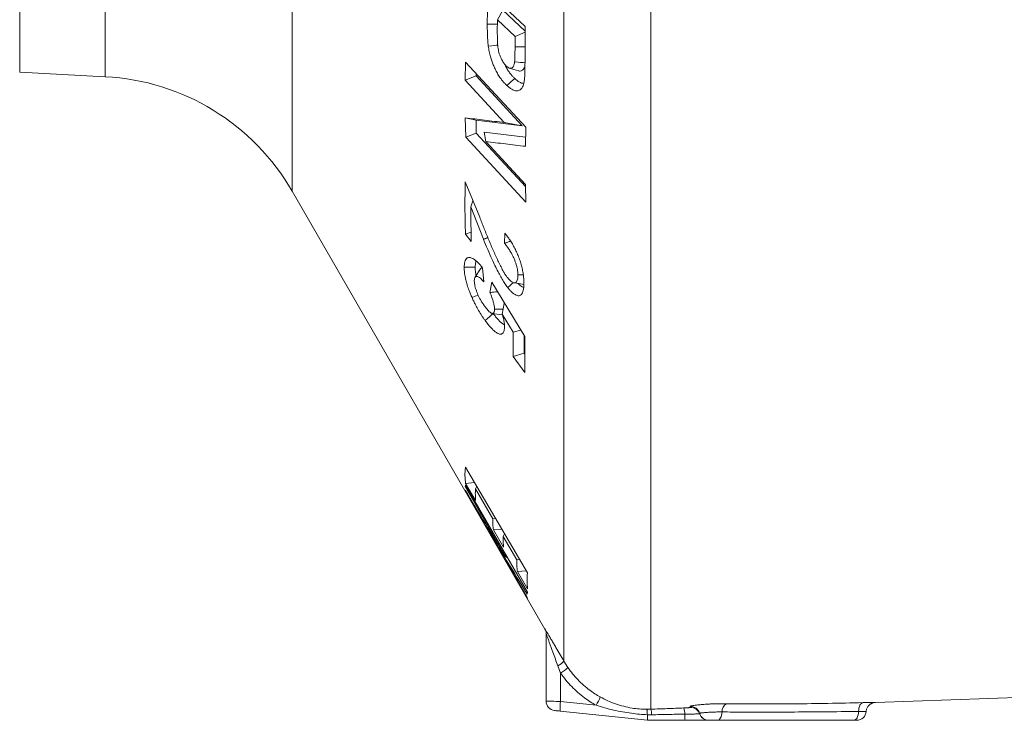
# Model space of a CAD drawing. Units: millimetres. Extents: x 125 to 1106, y 110 to 798.
# Drawn here: x 651 to 703, y 631 to 668 of the extents above; entities that cross this region are included whole.
import ezdxf

# ---------------------------------------------------------------- set-up
doc = ezdxf.new("R2010")
doc.units = ezdxf.units.MM

msp = doc.modelspace()

# ---------------------------------------------------------------- linework, layer by layer
at = {"color": 7, "linetype": 'Continuous', "lineweight": 15}
for p, q in [((651.242, 665.222), (651.242, 730.34)), ((677.655, 667.615), (674.532, 670.522)), ((675.677, 668.434), (675.671, 667.734)), ((676.482, 668.456), (676.196, 667.95)), ((677.653, 667.366), (676.482, 668.456)), ((676.194, 667.334), (676.196, 667.95)), ((676.196, 667.95), (677.125, 667.086)), ((677.652, 667.308), (677.125, 667.086)), ((677.642, 665.921), (677.655, 667.615)), ((677.125, 667.086), (677.12, 666.544)), ((674.532, 665.74), (674.51, 664.802)), ((677.678, 662.347), (674.532, 665.74)), ((651.242, 665.222), (655.714, 664.988)), ((675.081, 665.026), (675.081, 665.148)), ((675.081, 665.026), (674.51, 664.802)), ((674.51, 664.802), (676.559, 662.592)), ((677.495, 662.423), (675.081, 665.026)), ((674.513, 662.84), (674.541, 661.833)), ((675.081, 662.715), (674.513, 662.84)), ((675.081, 662.044), (675.081, 662.715)), ((675.081, 662.715), (677.495, 662.423)), ((677.495, 662.423), (676.559, 662.592)), ((675.081, 662.044), (674.541, 661.833)), ((677.671, 659.251), (675.081, 662.044)), ((677.672, 661.821), (675.508, 662.083)), ((675.508, 662.083), (675.586, 661.61)), ((677.667, 661.353), (677.678, 662.347)), ((674.541, 661.833), (677.682, 658.441)), ((677.67, 659.363), (675.586, 661.61)), ((675.273, 657.644), (674.519, 659.49)), ((665.478, 659.004), (678.675, 636.147)), ((677.682, 658.441), (677.67, 659.363)), ((674.922, 658.503), (674.816, 658.195)), ((674.816, 658.195), (675.469, 656.5)), ((675.487, 657.109), (675.511, 657.049)), ((674.823, 656.866), (674.53, 656.766)), ((674.53, 656.766), (674.828, 656.39)), ((675.699, 656.587), (675.469, 656.5)), ((675.469, 656.5), (675.474, 656.486)), ((676.582, 656.824), (676.572, 656.293)), ((676.646, 656.743), (676.582, 656.824)), ((675.324, 654.96), (675.024, 654.51)), ((675.482, 654.28), (675.427, 655.013)), ((675.905, 654.251), (675.811, 653.719)), ((677.632, 651.42), (675.905, 654.251)), ((676.453, 652.59), (677.019, 651.656)), ((677.427, 651.756), (677.019, 651.656)), ((677.019, 651.656), (677.024, 650.376)), ((677.594, 650.55), (677.594, 651.483)), ((677.594, 650.55), (677.024, 650.376)), ((677.024, 650.376), (677.628, 649.547)), ((677.624, 650.507), (677.594, 650.55)), ((677.766, 639.08), (674.532, 644.602)), ((674.532, 643.667), (674.51, 643.581)), ((674.58, 643.583), (674.51, 643.581)), ((674.51, 643.581), (676.616, 639.941)), ((677.766, 638.074), (674.532, 643.667)), ((675.005, 643.794), (674.538, 643.753)), ((674.538, 643.753), (675.062, 642.859)), ((675.118, 643.601), (675.048, 643.469)), ((674.515, 643.401), (674.545, 643.309)), ((674.57, 643.31), (674.545, 643.309)), ((674.545, 643.309), (677.772, 637.726)), ((675.048, 643.469), (675.968, 641.9)), ((675.61, 641.585), (675.616, 641.494)), ((677.759, 637.789), (675.616, 641.494)), ((676.107, 641.912), (675.968, 641.9)), ((676.43, 641.361), (675.987, 641.323)), ((675.987, 641.323), (676.516, 640.42)), ((676.576, 641.112), (676.506, 640.981)), ((676.506, 640.981), (677.217, 639.768)), ((676.729, 639.867), (676.616, 639.941)), ((677.356, 639.78), (677.217, 639.768)), ((677.703, 639.188), (677.242, 639.148)), ((677.242, 639.148), (677.768, 638.249)), ((677.756, 637.966), (677.766, 638.074)), ((677.772, 637.726), (677.759, 637.789)), ((678.742, 635.91), (678.742, 632.388)), ((678.742, 635.91), (678.742, 635.897)), ((695.945, 632.315), (713.82, 632.939)), ((684.042, 631.381), (679.474, 631.861)), ((684.033, 631.669), (684.033, 631.668)), ((684.042, 631.381), (684.042, 631.381)), ((686.01, 631.381), (684.042, 631.381)), ((687.242, 631.381), (686.01, 631.381)), ((687.692, 631.381), (687.242, 631.381)), ((694.818, 631.381), (687.692, 631.381)), ((694.968, 631.381), (694.818, 631.381))]:
    msp.add_line(p, q, dxfattribs=at)
at = {"color": 8, "linetype": 'Continuous', "lineweight": 0}
for p, q in [((655.714, 664.988), (655.714, 691.833)), ((665.478, 659.004), (665.478, 689.982)), ((679.668, 634.476), (679.668, 687.611)), ((676.195, 667.734), (675.671, 667.734)), ((678.675, 636.147), (678.675, 636.159)), ((679.668, 634.476), (679.885, 634.133)), ((679.5, 633.85), (679.353, 634.226)), ((679.5, 633.85), (679.5, 632.358)), ((679.5, 632.358), (681.354, 632.164)), ((695.937, 632.315), (695.945, 632.315)), ((684.258, 631.671), (684.033, 631.669)), ((684.033, 631.669), (684.033, 631.669))]:
    msp.add_line(p, q, dxfattribs=at)
at = {"color": 8, "linetype": 'Continuous', "lineweight": 0, "flags": 128}
for points in [[(684.217, 631.96), (684.217, 632.009), (684.217, 632.075), (684.217, 632.156), (684.217, 632.253), (684.217, 632.366), (684.217, 632.495), (684.217, 632.64), (684.217, 632.8), (684.217, 632.976), (684.217, 633.168), (684.217, 633.375), (684.217, 633.598), (684.217, 633.836), (684.217, 634.09), (684.217, 634.36), (684.217, 634.644), (684.217, 634.944), (684.217, 635.259), (684.217, 635.589), (684.217, 635.934), (684.217, 636.294), (684.217, 636.669), (684.217, 637.059), (684.217, 637.463), (684.217, 637.882), (684.217, 638.316), (684.217, 638.764), (684.217, 639.226), (684.217, 639.702), (684.217, 640.192), (684.217, 640.696), (684.217, 641.214), (684.217, 641.746), (684.217, 642.291), (684.217, 642.85), (684.217, 643.422), (684.217, 644.007), (684.217, 644.605), (684.217, 645.216), (684.217, 645.839), (684.217, 646.475), (684.217, 647.124), (684.217, 647.785), (684.217, 648.457), (684.217, 649.142), (684.217, 649.839), (684.217, 650.547), (684.217, 651.266), (684.217, 651.997), (684.217, 652.739), (684.217, 653.492), (684.217, 654.255), (684.217, 655.029), (684.217, 655.813), (684.217, 656.608), (684.217, 657.412), (684.217, 658.226), (684.217, 659.05), (684.217, 659.883), (684.217, 660.725), (684.217, 661.576), (684.217, 662.436), (684.217, 663.304), (684.217, 664.181), (684.217, 665.066), (684.217, 665.959), (684.217, 666.859), (684.217, 667.767), (684.217, 668.682)], [(677.647, 666.543), (677.491, 666.544), (677.12, 666.544)], [(675.703, 656.576), (675.642, 656.552), (675.474, 656.486)], [(678.742, 632.388), (678.751, 632.388), (678.779, 632.387), (678.824, 632.385), (678.885, 632.383), (678.962, 632.38), (679.052, 632.376), (679.153, 632.372), (679.263, 632.368), (679.38, 632.363), (679.5, 632.358)], [(695.299, 632.302), (695.254, 632.291), (695.212, 632.263), (695.172, 632.221), (695.138, 632.164), (695.109, 632.095), (695.087, 632.017), (695.073, 631.932), (695.067, 631.842)], [(687.94, 631.816), (687.93, 631.728), (687.912, 631.646), (687.888, 631.57), (687.857, 631.505), (687.82, 631.452), (687.78, 631.413), (687.737, 631.389), (687.692, 631.381)], [(695.067, 631.842), (695.059, 631.75), (695.043, 631.663), (695.019, 631.583), (694.988, 631.514), (694.951, 631.457), (694.909, 631.415), (694.865, 631.39), (694.818, 631.381)]]:
    msp.add_lwpolyline(points, dxfattribs=at)
at = {"color": 7, "linetype": 'Continuous', "lineweight": 15, "flags": 128}
for points in [[(676.217, 666.632), (676.16, 666.627), (676.031, 666.614), (675.902, 666.601), (675.72, 666.583)], [(677.641, 665.719), (677.542, 665.727), (677.412, 665.737), (677.283, 665.747), (677.097, 665.761)], [(676.822, 665.436), (677.064, 665.366), (677.305, 665.296)], [(677.101, 664.894), (677.004, 664.809), (676.906, 664.724), (676.809, 664.639), (676.689, 664.535)], [(675.04, 655.041), (674.91, 655.041), (674.78, 655.041), (674.65, 655.041), (674.465, 655.041)], [(677.552, 654.639), (677.458, 654.639), (677.271, 654.639)], [(677.032, 654.238), (676.955, 654.169), (676.857, 654.083), (676.736, 653.976)], [(677.054, 654.228), (677.316, 654.184), (677.577, 654.141)], [(675.19, 653.583), (675.156, 653.569), (675.038, 653.52), (674.875, 653.451)], [(676.555, 653.187), (676.548, 653.146), (676.5, 652.864), (676.453, 652.59)], [(675.979, 652.62), (675.881, 652.536), (675.784, 652.452), (675.686, 652.368), (675.555, 652.254)], [(675.925, 652.627), (676.194, 652.594), (676.463, 652.561)], [(679.474, 631.861), (679.418, 631.867), (679.364, 631.873), (679.315, 631.878), (679.272, 631.882), (679.237, 631.886), (679.211, 631.889), (679.195, 631.89), (679.19, 631.891)]]:
    msp.add_lwpolyline(points, dxfattribs=at)
at = {"color": 7, "linetype": 'Continuous', "lineweight": 15}
for centre, radius, start, end in [((655.086, 653.004), 12, 30, 87), ((678.242, 635.897), 0.5, 0, 30), ((679.242, 632.388), 0.5, 180, 264), ((687.242, 631.881), 0.5, 196.0185, 270), ((687.242, 631.881), 0.5, 199.0828, 270), ((694.968, 631.881), 0.5, 270, 356.228)]:
    msp.add_arc(centre, radius, start, end, dxfattribs=at)
at = {"color": 8, "linetype": 'Continuous', "lineweight": 0}
for centre, radius, start, end in [((678.242, 635.91), 0.5, 0.0012, 30.0051), ((678.998, 634.997), 0.849, 294.7146, 322.1138), ((677.215, 637.355), 4.185, 303.0941, 309.65), ((681.877, 631.984), 2.407, 171.0579, 182.9341), ((678.894, 633.668), 2.884, 328.5523, 338.2475), ((688.383, 631.858), 0.445, 118.5409, 185.4277), ((683.269, 631.677), 0.988, 359.6154, 16.6052), ((684.792, 631.711), 1.194, 359.6158, 15.2317), ((687.305, 631.641), 1.321, 177.3079, 191.3697), ((686.282, 631.605), 0.499, 16.0578, 92.1061), ((686.297, 631.554), 0.499, 19.1062, 92.0687)]:
    msp.add_arc(centre, radius, start, end, dxfattribs=at)
at = {"color": 7, "linetype": 'Continuous', "lineweight": 15}
msp.add_ellipse((684.068, 631.881), major_axis=(0.026, 0.5), ratio=0.052193, start_param=2.012874, end_param=3.138857, dxfattribs=at)
for points, knots in [([(675.671, 667.734), (675.671, 667.571), (675.673, 667.304), (675.688, 666.921), (675.71, 666.696), (675.72, 666.583)], [0, 0, 0, 0, 0.436074, 0.71741, 1, 1, 1, 1]), ([(676.664, 665.542), (676.634, 665.573), (676.574, 665.635), (676.493, 665.747), (676.425, 665.868), (676.368, 665.989), (676.319, 666.119), (676.278, 666.254), (676.246, 666.391), (676.221, 666.556), (676.207, 666.739), (676.195, 667.008), (676.194, 667.204), (676.194, 667.334)], [0, 0, 0, 0, 0.084465, 0.168597, 0.233637, 0.298669, 0.363687, 0.42879, 0.497085, 0.565354, 0.674798, 0.784346, 1, 1, 1, 1]), ([(675.72, 666.583), (675.735, 666.492), (675.765, 666.308), (675.83, 666.047), (675.904, 665.811), (675.983, 665.6), (676.08, 665.381), (676.195, 665.16), (676.322, 664.956), (676.447, 664.791), (676.568, 664.654), (676.649, 664.575), (676.689, 664.535)], [0, 0, 0, 0, 0.1146837, 0.2292963, 0.3173292, 0.4057181, 0.4936693, 0.604901, 0.715993, 0.8104041, 0.9052336, 1, 1, 1, 1]), ([(677.12, 666.544), (677.119, 666.431), (677.117, 666.239), (677.113, 665.975), (677.102, 665.831), (677.097, 665.761)], [0, 0, 0, 0, 0.4220511, 0.7189363, 1, 1, 1, 1]), ([(677.101, 664.894), (677.065, 664.929), (676.992, 665.001), (676.884, 665.125), (676.773, 665.274), (676.669, 665.445), (676.607, 665.576), (676.578, 665.635)], [0, 0, 0, 0, 0.197031, 0.394182, 0.590343, 0.813038, 1, 1, 1, 1]), ([(677.097, 665.761), (677.092, 665.721), (677.081, 665.649), (677.052, 665.561), (677.015, 665.497), (676.969, 665.451), (676.915, 665.424), (676.851, 665.425), (676.781, 665.451), (676.717, 665.495), (676.678, 665.529), (676.664, 665.542)], [0, 0, 0, 0, 0.131072, 0.241239, 0.351441, 0.464543, 0.577483, 0.695037, 0.812836, 0.930671, 1, 1, 1, 1]), ([(677.597, 664.713), (677.606, 664.788), (677.624, 664.937), (677.634, 665.221), (677.64, 665.548), (677.641, 665.797), (677.642, 665.921)], [0, 0, 0, 0, 0.202713, 0.407527, 0.703609, 1, 1, 1, 1]), ([(677.305, 665.297), (677.307, 665.296), (677.339, 665.28), (677.394, 665.281), (677.47, 665.298), (677.534, 665.347), (677.591, 665.423), (677.626, 665.497), (677.637, 665.552), (677.64, 665.562)], [0, 0, 0, 0, 0.012388, 0.197226, 0.382012, 0.566124, 0.75028, 0.957451, 1, 1, 1, 1]), ([(676.689, 664.535), (676.732, 664.496), (676.819, 664.42), (676.948, 664.329), (677.079, 664.264), (677.208, 664.24), (677.329, 664.264), (677.434, 664.336), (677.513, 664.441), (677.566, 664.572), (677.587, 664.666), (677.597, 664.713)], [0, 0, 0, 0, 0.108839, 0.217805, 0.326206, 0.450029, 0.573778, 0.697577, 0.821186, 0.91053, 1, 1, 1, 1]), ([(677.582, 664.651), (677.561, 664.648), (677.505, 664.639), (677.393, 664.677), (677.252, 664.761), (677.152, 664.85), (677.101, 664.894)], [0, 0, 0, 0, 0.145659, 0.401726, 0.700449, 1, 1, 1, 1]), ([(676.559, 662.592), (676.215, 662.634), (675.526, 662.719), (674.851, 662.799), (674.513, 662.84)], [0, 0, 0, 0, 0.499989, 1, 1, 1, 1]), ([(675.586, 661.61), (675.93, 661.564), (676.619, 661.472), (677.318, 661.393), (677.667, 661.353)], [0, 0, 0, 0, 0.499989, 1, 1, 1, 1]), ([(674.519, 659.49), (674.51, 659.036), (674.493, 658.128), (674.518, 657.22), (674.53, 656.766)], [0, 0, 0, 0, 0.49989, 1, 1, 1, 1]), ([(674.828, 656.39), (674.824, 656.688), (674.815, 657.284), (674.815, 657.891), (674.816, 658.195)], [0, 0, 0, 0, 0.499953, 1, 1, 1, 1]), ([(675.487, 657.109), (675.452, 657.197), (675.398, 657.33), (675.327, 657.509), (675.291, 657.599), (675.273, 657.644)], [0, 0, 0, 0, 0.494971, 0.747488, 1, 1, 1, 1]), ([(676.714, 654.51), (676.682, 654.554), (676.617, 654.642), (676.508, 654.828), (676.387, 655.051), (676.258, 655.313), (676.132, 655.581), (675.962, 655.96), (675.753, 656.449), (675.591, 656.849), (675.511, 657.049)], [0, 0, 0, 0, 0.066702, 0.135383, 0.237453, 0.339696, 0.444267, 0.548868, 0.774173, 1, 1, 1, 1]), ([(675.474, 656.486), (675.546, 656.312), (675.689, 655.965), (675.89, 655.51), (676.071, 655.122), (676.222, 654.819), (676.369, 654.543), (676.512, 654.297), (676.636, 654.107), (676.711, 654.009), (676.736, 653.976)], [0, 0, 0, 0, 0.194286, 0.388472, 0.513597, 0.638647, 0.741825, 0.845149, 0.947764, 1, 1, 1, 1]), ([(676.891, 656.4), (676.841, 656.383), (676.734, 656.347), (676.628, 656.311), (676.572, 656.293)], [0, 0, 0, 0, 0.4755619, 1, 1, 1, 1]), ([(677.582, 654.227), (677.58, 654.298), (677.575, 654.44), (677.551, 654.673), (677.508, 654.921), (677.443, 655.181), (677.36, 655.445), (677.258, 655.709), (677.142, 655.965), (677.014, 656.206), (676.886, 656.413), (676.763, 656.591), (676.685, 656.692), (676.646, 656.743)], [0, 0, 0, 0, 0.097715, 0.195566, 0.292721, 0.385207, 0.477681, 0.570254, 0.662851, 0.754697, 0.846667, 0.923288, 1, 1, 1, 1]), ([(676.572, 656.293), (676.61, 656.243), (676.686, 656.145), (676.799, 655.984), (676.902, 655.82), (676.992, 655.656), (677.068, 655.495), (677.134, 655.328), (677.189, 655.162), (677.229, 655.004), (677.255, 654.864), (677.268, 654.743), (677.27, 654.674), (677.271, 654.639)], [0, 0, 0, 0, 0.111891, 0.223849, 0.335203, 0.423064, 0.510718, 0.598931, 0.687144, 0.77183, 0.856557, 0.928207, 1, 1, 1, 1]), ([(675.427, 655.013), (675.388, 655.058), (675.311, 655.15), (675.194, 655.272), (675.079, 655.377), (674.967, 655.461), (674.863, 655.519), (674.768, 655.549), (674.685, 655.552), (674.606, 655.523), (674.54, 655.449), (674.494, 655.334), (674.471, 655.193), (674.467, 655.092), (674.465, 655.041)], [0, 0, 0, 0, 0.076298, 0.152549, 0.232419, 0.312523, 0.392315, 0.470155, 0.548277, 0.626027, 0.727971, 0.829994, 0.914934, 1, 1, 1, 1]), ([(675.04, 655.041), (675.042, 655.091), (675.046, 655.192), (675.062, 655.303), (675.084, 655.348), (675.091, 655.364)], [0, 0, 0, 0, 0.3993, 0.799304, 1, 1, 1, 1]), ([(674.465, 655.041), (674.466, 654.993), (674.467, 654.899), (674.48, 654.744), (674.506, 654.571), (674.55, 654.363), (674.619, 654.112), (674.706, 653.859), (674.795, 653.637), (674.848, 653.513), (674.875, 653.451)], [0, 0, 0, 0, 0.114647, 0.229137, 0.347756, 0.46631, 0.627173, 0.792646, 0.895918, 1, 1, 1, 1]), ([(675.085, 654.601), (675.082, 654.614), (675.07, 654.672), (675.056, 654.777), (675.043, 654.912), (675.041, 654.998), (675.04, 655.041)], [0, 0, 0, 0, 0.074642, 0.34608, 0.671605, 1, 1, 1, 1]), ([(675.426, 655.014), (675.409, 655.013), (675.367, 655.012), (675.34, 654.979), (675.324, 654.96)], [0, 0, 0, 0, 0.420847, 1, 1, 1, 1]), ([(674.991, 654.349), (674.994, 654.383), (674.999, 654.452), (675.026, 654.525), (675.074, 654.559), (675.132, 654.564), (675.198, 654.542), (675.27, 654.498), (675.35, 654.428), (675.422, 654.351), (675.467, 654.299), (675.482, 654.28)], [0, 0, 0, 0, 0.122999, 0.245351, 0.366947, 0.488678, 0.597173, 0.705665, 0.820687, 0.935868, 1, 1, 1, 1]), ([(675.533, 653.005), (675.496, 653.058), (675.428, 653.153), (675.331, 653.308), (675.251, 653.454), (675.182, 653.597), (675.126, 653.732), (675.079, 653.864), (675.039, 653.999), (675.01, 654.131), (674.993, 654.252), (674.991, 654.318), (674.991, 654.349)], [0, 0, 0, 0, 0.1353627, 0.2455426, 0.355428, 0.4439789, 0.532367, 0.6204989, 0.7085969, 0.8098576, 0.9112259, 1, 1, 1, 1]), ([(677.271, 654.639), (677.269, 654.579), (677.267, 654.473), (677.24, 654.354), (677.2, 654.273), (677.142, 654.229), (677.072, 654.22), (676.992, 654.246), (676.909, 654.302), (676.824, 654.38), (676.76, 654.454), (676.723, 654.499), (676.714, 654.51)], [0, 0, 0, 0, 0.144615, 0.255866, 0.367011, 0.478733, 0.59051, 0.691347, 0.792249, 0.881557, 0.970928, 1, 1, 1, 1]), ([(676.736, 653.976), (676.773, 653.932), (676.847, 653.844), (676.956, 653.73), (677.069, 653.634), (677.18, 653.57), (677.286, 653.543), (677.376, 653.556), (677.454, 653.608), (677.513, 653.704), (677.555, 653.843), (677.578, 654.019), (677.581, 654.158), (677.582, 654.227)], [0, 0, 0, 0, 0.075797, 0.151702, 0.227166, 0.318178, 0.409232, 0.499896, 0.590526, 0.68851, 0.786602, 0.893203, 1, 1, 1, 1]), ([(677.571, 653.995), (677.545, 654.001), (677.489, 654.015), (677.389, 654.083), (677.315, 654.155), (677.279, 654.19)], [0, 0, 0, 0, 0.29843, 0.655336, 1, 1, 1, 1]), ([(674.875, 653.451), (674.904, 653.388), (674.961, 653.261), (675.048, 653.086), (675.133, 652.925), (675.243, 652.728), (675.356, 652.542), (675.471, 652.373), (675.527, 652.294), (675.555, 652.254)], [0, 0, 0, 0, 0.143637, 0.288099, 0.406504, 0.524873, 0.767801, 0.883682, 1, 1, 1, 1]), ([(676.207, 653.757), (676.169, 653.754), (676.082, 653.746), (675.951, 653.733), (675.856, 653.723), (675.811, 653.719)], [0, 0, 0, 0, 0.285922, 0.656826, 1, 1, 1, 1]), ([(675.811, 653.719), (675.829, 653.675), (675.865, 653.587), (675.92, 653.438), (675.974, 653.272), (676.016, 653.107), (676.042, 652.96), (676.044, 652.884), (676.045, 652.845)], [0, 0, 0, 0, 0.136884, 0.274411, 0.464482, 0.6603, 0.827177, 1, 1, 1, 1]), ([(676.045, 652.845), (676.044, 652.814), (676.041, 652.751), (676.023, 652.682), (675.993, 652.642), (675.954, 652.625), (675.907, 652.628), (675.848, 652.655), (675.777, 652.713), (675.698, 652.794), (675.616, 652.894), (675.56, 652.968), (675.533, 653.005)], [0, 0, 0, 0, 0.105494, 0.210682, 0.300598, 0.39061, 0.480506, 0.570235, 0.677389, 0.784709, 0.892257, 1, 1, 1, 1]), ([(676.497, 652.846), (676.495, 652.846), (676.45, 652.846), (676.361, 652.846), (676.212, 652.845), (676.107, 652.845), (676.045, 652.845)], [0, 0, 0, 0, 0.012827, 0.300568, 0.588308, 1, 1, 1, 1]), ([(675.555, 652.254), (675.601, 652.192), (675.695, 652.069), (675.833, 651.902), (675.975, 651.753), (676.114, 651.637), (676.247, 651.562), (676.362, 651.537), (676.447, 651.558), (676.503, 651.614), (676.539, 651.686), (676.56, 651.77), (676.568, 651.859), (676.57, 651.916), (676.571, 651.944)], [0, 0, 0, 0, 0.0917644, 0.183621, 0.2750083, 0.3805903, 0.4861528, 0.5917538, 0.6972581, 0.766535, 0.836117, 0.9054123, 0.9526806, 1, 1, 1, 1]), ([(676.566, 652.035), (676.541, 652.046), (676.478, 652.075), (676.365, 652.167), (676.236, 652.296), (676.106, 652.451), (676.021, 652.564), (675.979, 652.62)], [0, 0, 0, 0, 0.15324, 0.373451, 0.593891, 0.796746, 1, 1, 1, 1]), ([(676.571, 651.944), (676.569, 651.974), (676.567, 652.033), (676.555, 652.165), (676.527, 652.314), (676.487, 652.472), (676.464, 652.551), (676.453, 652.59)], [0, 0, 0, 0, 0.166067, 0.331835, 0.67449, 0.836829, 1, 1, 1, 1]), ([(677.628, 649.547), (677.626, 649.855), (677.621, 650.472), (677.628, 651.104), (677.632, 651.42)], [0, 0, 0, 0, 0.499945, 1, 1, 1, 1]), ([(674.532, 644.602), (674.523, 644.531), (674.506, 644.39), (674.501, 644.178), (674.51, 643.966), (674.529, 643.824), (674.538, 643.753)], [0, 0, 0, 0, 0.249916, 0.499832, 0.749916, 1, 1, 1, 1]), ([(676.616, 639.941), (676.262, 640.517), (675.554, 641.669), (674.862, 642.823), (674.515, 643.401)], [0, 0, 0, 0, 0.499988, 1, 1, 1, 1]), ([(675.062, 642.859), (675.056, 642.953), (675.042, 643.142), (675.046, 643.36), (675.048, 643.469)], [0, 0, 0, 0, 0.4999094, 1, 1, 1, 1]), ([(675.616, 641.494), (675.97, 640.903), (676.678, 639.721), (677.397, 638.551), (677.756, 637.966)], [0, 0, 0, 0, 0.499988, 1, 1, 1, 1]), ([(675.968, 641.9), (675.964, 641.804), (675.956, 641.612), (675.977, 641.419), (675.987, 641.323)], [0, 0, 0, 0, 0.499929, 1, 1, 1, 1]), ([(676.516, 640.42), (676.511, 640.508), (676.501, 640.683), (676.504, 640.882), (676.506, 640.981)], [0, 0, 0, 0, 0.4999313, 1, 1, 1, 1]), ([(677.217, 639.768), (677.214, 639.665), (677.206, 639.458), (677.23, 639.251), (677.242, 639.148)], [0, 0, 0, 0, 0.4999241, 1, 1, 1, 1]), ([(677.768, 638.249), (677.761, 638.376), (677.746, 638.629), (677.76, 638.93), (677.766, 639.08)], [0, 0, 0, 0, 0.4998667, 1, 1, 1, 1]), ([(678.698, 636.125), (678.707, 636.109), (678.727, 636.078), (678.77, 636.006), (678.831, 635.904), (678.916, 635.761), (679.025, 635.578), (679.138, 635.384), (679.283, 635.137), (679.46, 634.835), (679.599, 634.596), (679.668, 634.476)], [0, 0, 0, 0, 0.063769, 0.126781, 0.189868, 0.299897, 0.410139, 0.519617, 0.629146, 0.814521, 1, 1, 1, 1]), ([(695.299, 632.302), (695.304, 632.302), (695.371, 632.304), (695.495, 632.307), (695.649, 632.31), (695.776, 632.312), (695.874, 632.314), (695.931, 632.315), (695.936, 632.315), (695.937, 632.315)], [0, 0, 0, 0, 0.013952, 0.187927, 0.366939, 0.540566, 0.719267, 0.921465, 1, 1, 1, 1]), ([(695.467, 631.848), (695.47, 631.874), (695.475, 631.925), (695.499, 631.999), (695.531, 632.066), (695.571, 632.125), (695.616, 632.175), (695.665, 632.216), (695.715, 632.249), (695.764, 632.274), (695.811, 632.292), (695.854, 632.303), (695.891, 632.31), (695.915, 632.313), (695.927, 632.314), (695.929, 632.314)], [0, 0, 0, 0, 0.107795, 0.216966, 0.320867, 0.419824, 0.513892, 0.602906, 0.686484, 0.764013, 0.834604, 0.897041, 0.94976, 0.990877, 1, 1, 1, 1]), ([(684.033, 631.669), (684.031, 631.717), (684.028, 631.815), (684.017, 631.914), (684.009, 631.948), (684.004, 631.955), (684.003, 631.956), (684.002, 631.956)], [0, 0, 0, 0, 0.308828, 0.617655, 0.926558, 0.964721, 1, 1, 1, 1]), ([(686.761, 631.743), (686.763, 631.739), (686.765, 631.729), (686.768, 631.722), (686.769, 631.718)], [0, 0, 0, 0, 0.491912, 1, 1, 1, 1])]:
    msp.add_open_spline(points, degree=3, knots=knots, dxfattribs=at)
at = {"color": 8, "linetype": 'Continuous', "lineweight": 0}
for points, knots in [([(678.675, 636.159), (678.676, 636.159), (678.677, 636.158), (678.69, 636.137), (678.698, 636.125)], [0, 0, 0, 0, 0.412119, 1, 1, 1, 1]), ([(679.353, 634.226), (679.311, 634.345), (679.226, 634.582), (679.118, 634.884), (679.028, 635.132), (678.959, 635.323), (678.893, 635.505), (678.84, 635.648), (678.801, 635.754), (678.774, 635.828), (678.754, 635.881), (678.743, 635.907), (678.742, 635.909), (678.742, 635.91)], [0, 0, 0, 0, 0.183057, 0.366932, 0.471658, 0.576773, 0.675517, 0.775444, 0.826347, 0.878098, 0.934244, 0.969826, 1, 1, 1, 1]), ([(681.354, 632.164), (681.252, 632.223), (681.046, 632.343), (680.728, 632.565), (680.403, 632.827), (680.076, 633.139), (679.77, 633.478), (679.59, 633.726), (679.5, 633.85)], [0, 0, 0, 0, 0.140997, 0.282584, 0.459516, 0.636445, 0.818223, 1, 1, 1, 1]), ([(679.885, 634.133), (679.965, 634.024), (680.125, 633.804), (680.399, 633.497), (680.698, 633.21), (681, 632.967), (681.292, 632.763), (681.479, 632.654), (681.572, 632.599)], [0, 0, 0, 0, 0.176926, 0.353853, 0.535631, 0.717407, 0.85841, 1, 1, 1, 1]), ([(681.572, 632.599), (681.701, 632.532), (681.958, 632.396), (682.368, 632.233), (682.793, 632.104), (683.211, 632.017), (683.612, 631.968), (683.869, 631.957), (683.999, 631.956), (684.002, 631.956)], [0, 0, 0, 0, 0.171284, 0.342642, 0.519366, 0.696044, 0.84545, 0.996009, 1, 1, 1, 1]), ([(686.263, 632.104), (686.264, 632.106), (686.264, 632.113), (686.292, 632.125), (686.359, 632.141), (686.46, 632.158), (686.59, 632.176), (686.748, 632.192), (686.943, 632.209), (687.159, 632.224), (687.387, 632.235), (687.602, 632.243), (687.815, 632.248), (688.007, 632.25), (688.12, 632.249), (688.17, 632.249)], [0, 0, 0, 0, 0.039253, 0.118806, 0.198361, 0.277934, 0.357509, 0.437282, 0.517058, 0.616709, 0.696722, 0.776735, 0.856848, 0.93696, 1, 1, 1, 1]), ([(688.17, 632.249), (688.543, 632.246), (689.73, 632.235), (691.496, 632.239), (693.5, 632.261), (694.689, 632.288), (695.299, 632.302)], [0, 0, 0, 0, 0.156963, 0.500146, 0.743186, 1, 1, 1, 1]), ([(684.033, 631.668), (683.895, 631.678), (683.617, 631.696), (683.184, 631.746), (682.734, 631.815), (682.27, 631.909), (681.809, 632.022), (681.506, 632.116), (681.354, 632.164)], [0, 0, 0, 0, 0.152939, 0.306156, 0.478899, 0.651647, 0.825837, 1, 1, 1, 1]), ([(684.002, 631.956), (684.006, 631.956), (684.077, 631.956), (684.149, 631.958), (684.217, 631.96)], [0, 0, 0, 0, 0.047047, 1, 1, 1, 1]), ([(684.217, 631.96), (684.501, 631.971), (685.076, 631.992), (685.652, 632.014), (685.944, 632.025)], [0, 0, 0, 0, 0.493296, 1, 1, 1, 1]), ([(685.985, 631.703), (685.694, 631.698), (685.118, 631.687), (684.542, 631.676), (684.258, 631.671)], [0, 0, 0, 0, 0.5067084, 1, 1, 1, 1]), ([(685.944, 632.025), (685.96, 632.026), (686.018, 632.028), (686.115, 632.033), (686.195, 632.039), (686.252, 632.045), (686.277, 632.049), (686.279, 632.052), (686.279, 632.053)], [0, 0, 0, 0, 0.093849, 0.316677, 0.567268, 0.677158, 0.897882, 1, 1, 1, 1]), ([(686.769, 631.718), (686.768, 631.717), (686.764, 631.716), (686.73, 631.715), (686.675, 631.713), (686.596, 631.711), (686.492, 631.709), (686.369, 631.708), (686.236, 631.706), (686.11, 631.705), (686.024, 631.704), (685.985, 631.703)], [0, 0, 0, 0, 0.103277, 0.213174, 0.326286, 0.436314, 0.559268, 0.686781, 0.795654, 0.907647, 1, 1, 1, 1]), ([(686.279, 632.053), (686.277, 632.061), (686.272, 632.076), (686.266, 632.095), (686.263, 632.104)], [0, 0, 0, 0, 0.508015, 1, 1, 1, 1]), ([(687.94, 631.816), (687.909, 631.816), (687.839, 631.817), (687.721, 631.816), (687.59, 631.813), (687.457, 631.809), (687.317, 631.803), (687.183, 631.796), (687.063, 631.788), (686.965, 631.779), (686.884, 631.771), (686.822, 631.762), (686.78, 631.754), (686.762, 631.748), (686.762, 631.744), (686.761, 631.743)], [0, 0, 0, 0, 0.06289, 0.142727, 0.222563, 0.302278, 0.381992, 0.481373, 0.561099, 0.640825, 0.720617, 0.80041, 0.880434, 0.960459, 1, 1, 1, 1]), ([(695.067, 631.842), (694.457, 631.835), (693.269, 631.822), (691.287, 631.81), (689.895, 631.81), (688.707, 631.812), (688.313, 631.814), (687.94, 631.816)], [0, 0, 0, 0, 0.256793, 0.499833, 0.834065, 0.843032, 1, 1, 1, 1]), ([(695.465, 631.848), (695.464, 631.848), (695.461, 631.848), (695.422, 631.848), (695.361, 631.847), (695.282, 631.846), (695.185, 631.844), (695.107, 631.843), (695.067, 631.842)], [0, 0, 0, 0, 0.156232, 0.344754, 0.505452, 0.666151, 0.833076, 1, 1, 1, 1])]:
    msp.add_open_spline(points, degree=3, knots=knots, dxfattribs=at)

doc.saveas('drawing.dxf')
